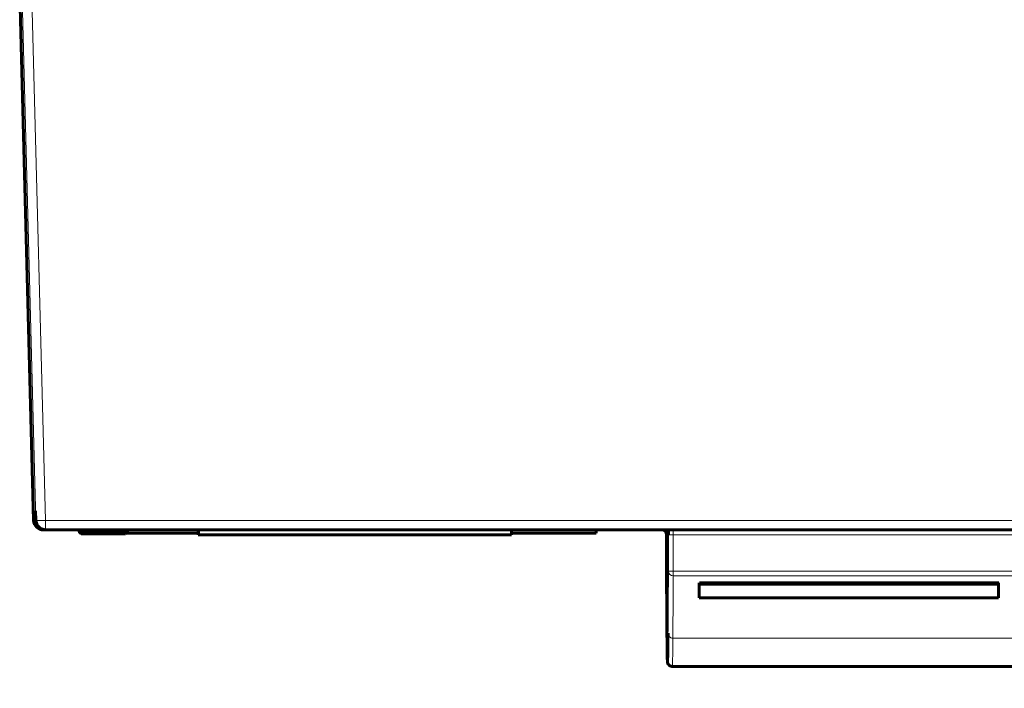
# Model space of a CAD drawing. Units: millimetres. Extents: x -196 to 1771, y 262 to 1380.
# Drawn here: x 357 to 459, y 262 to 331 of the extents above; entities that cross this region are included whole.
import ezdxf

# ---------------------------------------------------------------- set-up
doc = ezdxf.new("R2010")
doc.units = ezdxf.units.MM
doc.linetypes.add('K5LT_BASIC', pattern=[0])
doc.linetypes.add('K5LT_THIN', pattern=[0])

msp = doc.modelspace()

# ---------------------------------------------------------------- linework, layer by layer
at = {"linetype": 'K5LT_BASIC', "lineweight": 60}
for p, q in [((356.67, 334.05), (358.11, 279)), ((356.67, 334.05), (358.11, 279)), ((358.3, 280.01), (358.33, 279)), ((358.3, 280.01), (358.33, 279)), ((358.3, 280.01), (358.3, 280.01)), ((358.3, 280.01), (358.3, 280.01)), ((358.3, 280), (358.3, 280.01)), ((358.3, 279.98), (358.3, 280)), ((358.3, 279.97), (358.3, 279.98)), ((358.33, 279), (358.11, 279)), ((358.34, 279), (358.33, 279)), ((358.33, 279), (358.33, 279)), ((358.33, 279), (358.33, 279)), ((358.47, 278.51), (358.33, 279)), ((358.83, 278.15), (358.47, 278.51)), ((359.33, 278.02), (358.83, 278.15)), ((359.33, 278.02), (359.11, 278.02)), ((359.33, 278.02), (359.33, 278.02)), ((359.34, 278.02), (359.33, 278.02)), ((563.87, 278.02), (359.34, 278.02)), ((362.83, 278.02), (362.83, 277.82)), ((363.03, 277.62), (362.83, 277.82)), ((363.03, 277.62), (362.83, 277.82)), ((367.63, 277.62), (363.03, 277.62)), ((367.83, 277.82), (367.1, 277.82)), ((367.63, 277.62), (367.83, 277.82)), ((367.63, 277.62), (367.83, 277.82)), ((375.14, 277.67), (367.68, 277.67)), ((367.83, 278.02), (367.83, 277.82)), ((375.14, 278.02), (375.14, 277.52)), ((375.19, 277.52), (375.14, 277.52)), ((375.19, 278.02), (375.19, 277.52)), ((407.59, 277.52), (375.19, 277.52)), ((407.59, 278.02), (407.59, 277.52)), ((416.37, 277.67), (407.59, 277.67)), ((416.37, 278.02), (416.37, 277.67)), ((423.65, 277.52), (423.86, 277.52)), ((423.65, 277.52), (423.65, 275.14)), ((423.65, 277.52), (423.65, 275.14)), ((423.86, 277.82), (423.86, 278.02)), ((423.86, 277.52), (423.86, 277.82)), ((427.06, 272.56), (458.06, 272.56)), ((427.06, 272.41), (458.05, 272.41)), ((458.05, 272.56), (458.05, 272.41)), ((458.05, 272.41), (458.05, 270.99)), ((427.05, 270.99), (458.05, 270.99)), ((462.26, 263.9), (424.26, 263.9))]:
    msp.add_line(p, q, dxfattribs=at)
at = {"linetype": 'K5LT_THIN', "lineweight": 18}
for p, q in [((356.9, 334.05), (358.34, 279)), ((357.9, 334.05), (359.34, 279)), ((358.33, 279), (358.3, 280.01)), ((358.33, 279), (358.33, 278.98)), ((563.87, 279), (359.34, 279)), ((423.86, 277.52), (424.36, 277.52)), ((423.86, 273.75), (423.86, 277.52)), ((424.36, 273.75), (424.36, 277.52)), ((424.36, 277.52), (563.34, 277.52)), ((423.86, 273.75), (424.36, 273.75)), ((424.36, 273.75), (563.31, 273.75)), ((424.36, 273.26), (563.31, 273.26)), ((462.31, 266.83), (424.31, 266.83))]:
    msp.add_line(p, q, dxfattribs=at)
at = {"linetype": 'K5LT_BASIC', "lineweight": 60}
for centre, radius, start, end in [((359.11, 279.02), 1, 181.5013, 270), ((423.15, 277.52), 0.5, 0, 90)]:
    msp.add_arc(centre, radius, start, end, dxfattribs=at)
for centre, major_axis, ratio, start_param, end_param in [((359.11, 279.02), (0, -1), 1, 4.738569, 6.283185), ((359.11, 279.02), (-1, -0.026), 0.026145, 6.28229, 6.283185), ((359.34, 279.02), (0, -1), 1, 4.738569, 6.283185), ((423.15, 277.52), (0, 0.5), 1, 4.712389, 6.283185), ((423.36, 277.52), (0, 0.5), 1, 4.712389, 6.283185), ((423.76, 934.63), (0, -670.23), 0.000895, 6.103914, 6.376636), ((424.15, 275.14), (-0.5, -0.002), 0.983973, 6.278166, 6.283185), ((426.94, 1113.12), (0, -850), 0.000895, 0.136228, 0.149169), ((457.94, 1113.12), (0, -850), 0.000895, 0.136228, 0.149169)]:
    msp.add_ellipse(centre, major_axis=major_axis, ratio=ratio, start_param=start_param, end_param=end_param, dxfattribs=at)
at = {"linetype": 'K5LT_THIN', "lineweight": 18}
for centre, major_axis, ratio, start_param, end_param in [((359.34, 279.02), (1, 0.026), 0.026191, 3.142488, 4.712599), ((359.34, 279.02), (0, -1), 0.000895, 0, 1.544616), ((424.36, 277.52), (0, -0.5), 0.000895, 3.141593, 4.712389), ((423.74, 1113.12), (0, -849.5), 0.000895, 0.093451, 0.154617), ((424.36, 273.75), (0.5, -0.003), 0.98807, 3.147405, 4.718201), ((424.36, 273.75), (0, -0.5), 0.000895, 0.154617, 1.570796), ((424.24, 1113.12), (0, -850), 0.000895, 0.093451, 0.154617), ((424.31, 267.32), (-0.5, 0.005), 0.995636, 0.009591, 1.580388), ((424.26, 934.63), (0, -670.73), 0.000895, 0, 0.093451)]:
    msp.add_ellipse(centre, major_axis=major_axis, ratio=ratio, start_param=start_param, end_param=end_param, dxfattribs=at)
at = {"linetype": 'K5LT_BASIC', "lineweight": 60}
for points, knots in [([(359.33, 278.02), (359.29, 278.02), (359.2, 278.03), (359.08, 278.05), (358.96, 278.09), (358.85, 278.14), (358.74, 278.21), (358.64, 278.29), (358.56, 278.38), (358.48, 278.49), (358.42, 278.6), (358.37, 278.72), (358.34, 278.83), (358.33, 278.92), (358.33, 278.98), (358.33, 279)], [0, 0, 0, 0, 0.081268, 0.162964, 0.245088, 0.327085, 0.408901, 0.490428, 0.571795, 0.653572, 0.735652, 0.818034, 0.900069, 0.960724, 1, 1, 1, 1]), ([(358.33, 279), (358.33, 278.95), (358.34, 278.87), (358.36, 278.74), (358.41, 278.62), (358.47, 278.51), (358.55, 278.39), (358.66, 278.26), (358.82, 278.15), (359, 278.07), (359.15, 278.04), (359.25, 278.02), (359.31, 278.02), (359.33, 278.02)], [0, 0, 0, 0, 0.081998, 0.163927, 0.24577, 0.32751, 0.417919, 0.525561, 0.658551, 0.794365, 0.898282, 0.96223, 1, 1, 1, 1]), ([(367.1, 277.82), (367.08, 277.82), (367.05, 277.82), (367, 277.82), (366.95, 277.82), (366.9, 277.82), (366.84, 277.82), (366.78, 277.82), (366.72, 277.82), (366.66, 277.82), (366.6, 277.82), (366.53, 277.82), (366.45, 277.82), (366.37, 277.82), (366.28, 277.82), (366.19, 277.82), (366.11, 277.82), (366.03, 277.82), (365.95, 277.82), (365.89, 277.82), (365.82, 277.82), (365.76, 277.82), (365.69, 277.82), (365.63, 277.82), (365.57, 277.82), (365.5, 277.82), (365.42, 277.82), (365.33, 277.82), (365.25, 277.82), (365.17, 277.82), (365.1, 277.82), (365.01, 277.82), (364.93, 277.82), (364.86, 277.82), (364.8, 277.82), (364.74, 277.82), (364.67, 277.82), (364.61, 277.82), (364.54, 277.82), (364.48, 277.82), (364.41, 277.82), (364.33, 277.82), (364.24, 277.82), (364.14, 277.82), (364.04, 277.82), (363.93, 277.82), (363.84, 277.82), (363.75, 277.82), (363.67, 277.82), (363.6, 277.82), (363.54, 277.82), (363.49, 277.82), (363.44, 277.82), (363.38, 277.82), (363.32, 277.82), (363.25, 277.82), (363.2, 277.82), (363.14, 277.82), (363.08, 277.82), (363.02, 277.82), (362.98, 277.82), (362.95, 277.82), (362.93, 277.82), (362.91, 277.82), (362.9, 277.82), (362.89, 277.82), (362.88, 277.82), (362.87, 277.82), (362.86, 277.82), (362.85, 277.82), (362.85, 277.82), (362.84, 277.82), (362.84, 277.82), (362.83, 277.82), (362.83, 277.82), (362.83, 277.82), (362.83, 277.82), (362.83, 277.82)], [0, 0, 0, 0, 0.011321, 0.0225, 0.033595, 0.044667, 0.055781, 0.066907, 0.078025, 0.089114, 0.100188, 0.11234, 0.12557, 0.139723, 0.15374, 0.167473, 0.181053, 0.193208, 0.204077, 0.213577, 0.222995, 0.23227, 0.241483, 0.250622, 0.259751, 0.268853, 0.277948, 0.296113, 0.305167, 0.314197, 0.326224, 0.338302, 0.350415, 0.359613, 0.368873, 0.378297, 0.387826, 0.397511, 0.407258, 0.417179, 0.427211, 0.440829, 0.455723, 0.471888, 0.49046, 0.50903, 0.527572, 0.543756, 0.562218, 0.579466, 0.593224, 0.603465, 0.613673, 0.629357, 0.650497, 0.672641, 0.690285, 0.707905, 0.732463, 0.76422, 0.791925, 0.813096, 0.826453, 0.838794, 0.850233, 0.861782, 0.873603, 0.885589, 0.897804, 0.910084, 0.922556, 0.935155, 0.947942, 0.960789, 0.97375, 0.986769, 1, 1, 1, 1]), ([(423.86, 277.52), (423.86, 277.54), (423.86, 277.55), (423.86, 277.58), (423.86, 277.59), (423.86, 277.62), (423.86, 277.64), (423.86, 277.67), (423.86, 277.68), (423.86, 277.71), (423.86, 277.72), (423.86, 277.75), (423.86, 277.76), (423.86, 277.78), (423.86, 277.79), (423.86, 277.82), (423.86, 277.83), (423.86, 277.85), (423.86, 277.86), (423.86, 277.88), (423.86, 277.89), (423.86, 277.91), (423.86, 277.92), (423.86, 277.94), (423.86, 277.94), (423.86, 277.96), (423.86, 277.97), (423.86, 277.98), (423.86, 277.99), (423.86, 278), (423.86, 278), (423.86, 278.01), (423.86, 278.01), (423.86, 278.02), (423.86, 278.02), (423.86, 278.02), (423.86, 278.02), (423.86, 278.02), (423.86, 278.02), (423.86, 278.02)], [0, 0, 0, 0, 0.033086, 0.033086, 0.065792, 0.065792, 0.115695, 0.115695, 0.152267, 0.152267, 0.191139, 0.191139, 0.232664, 0.232664, 0.277283, 0.277283, 0.325599, 0.325599, 0.37838, 0.37838, 0.436377, 0.436377, 0.496659, 0.496659, 0.559452, 0.559452, 0.624973, 0.624973, 0.70307, 0.70307, 0.786306, 0.786306, 0.874328, 0.874328, 0.96654, 0.96654, 0.999692, 0.999692, 1, 1, 1, 1]), ([(423.65, 275.14), (423.66, 273.84), (423.66, 272.66), (423.68, 270.43), (423.69, 269.4), (423.7, 267.98), (423.7, 267.5), (423.71, 266.59), (423.71, 266.18), (423.72, 265.48), (423.73, 265.19), (423.74, 264.88), (423.74, 264.81), (423.74, 264.71), (423.74, 264.68), (423.74, 264.63), (423.74, 264.6), (423.75, 264.56), (423.75, 264.54), (423.75, 264.5), (423.75, 264.48), (423.75, 264.45), (423.75, 264.44), (423.75, 264.4), (423.75, 264.39), (423.76, 264.35), (423.76, 264.34), (423.77, 264.3), (423.76, 264.29), (423.8, 264.19), (423.81, 264.17), (423.84, 264.12), (423.86, 264.1), (423.89, 264.06), (423.91, 264.04), (423.94, 264.01), (423.96, 264), (424, 263.97), (424.02, 263.96), (424.06, 263.94), (424.08, 263.93), (424.12, 263.92), (424.14, 263.91), (424.18, 263.9), (424.2, 263.9), (424.24, 263.9), (424.25, 263.9), (424.26, 263.9)], [0, 0, 0, 0, 4.166192, 4.166192, 8.766192, 8.766192, 11.525165, 11.525165, 14.586747, 14.586747, 17.648329, 17.648329, 18.800702, 18.800702, 19.322709, 19.322709, 19.844717, 19.844717, 20.322582, 20.322582, 20.800446, 20.800446, 21.278311, 21.278311, 21.933012, 21.933012, 22.332894, 22.332894, 22.691088, 22.691088, 22.785433, 22.785433, 22.840252, 22.840252, 22.876906, 22.876906, 22.905243, 22.905243, 22.929191, 22.929191, 22.950647, 22.950647, 22.97069, 22.97069, 22.989953, 22.989953, 23, 23, 23, 23])]:
    msp.add_open_spline(points, degree=3, knots=knots, dxfattribs=at)

doc.saveas('drawing.dxf')
